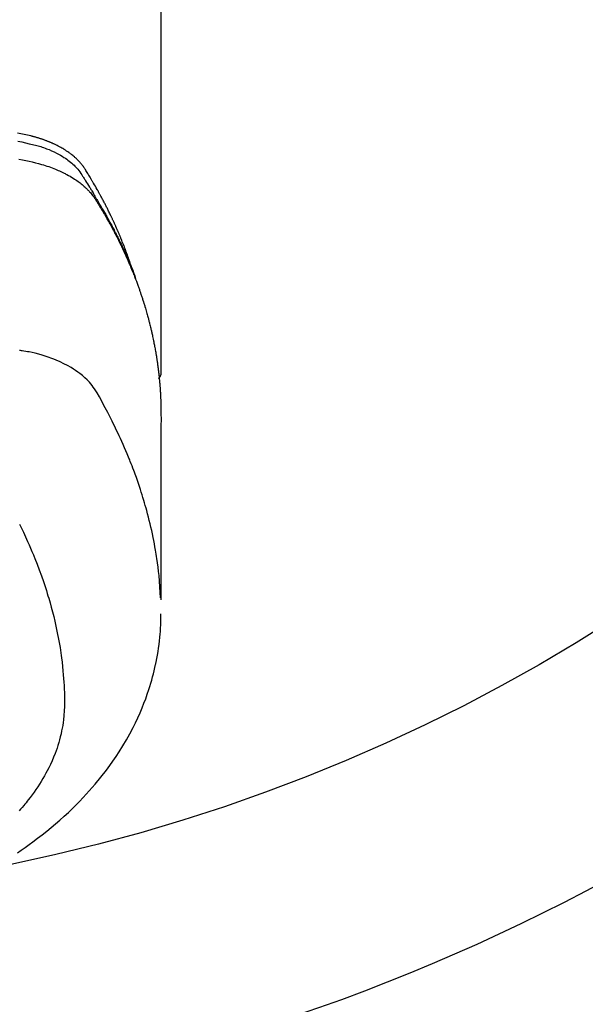
# Model space of a CAD drawing. Extents: x 56059 to 82181, y -10810 to -2410.
# Drawn here: x 71789 to 71815, y -4291 to -4247 of the extents above; entities that cross this region are included whole.
import ezdxf

# ---------------------------------------------------------------- set-up
doc = ezdxf.new("R2010")
doc.units = 0
doc.header["$LTSCALE"] = 50
doc.header["$MEASUREMENT"] = 0
doc.layers.get('0').update_dxf_attribs({"linetype": 'CONTINUOUS'})
doc.layers.add('150-機器', color=8, linetype='CONTINUOUS')
doc.layers.add('160-文字', color=254, linetype='CONTINUOUS')
doc.styles.add('KH001', font='txt')
doc.dimstyles.new('KH1xx030', dxfattribs={"dimscale": 30, "dimtxt": 2, "dimasz": 0.6, "dimexe": 0.3, "dimexo": 1.2, "dimgap": 0.5, "dimtad": 3, "dimdec": 1, "dimdsep": 46, "dimlunit": 6, "dimtxsty": 'KH001', "dimblk": 'DOT', "dimcen": 1, "dimdle": 1, "dimclrd": 256, "dimclre": 256, "dimclrt": 256, "dimadec": 0, "dimazin": 0, "dimtfac": 1, "dimtdec": 1, "dimtix": 1, "dimtmove": 2, "dimatfit": 3, "dimldrblk": 'CLOSEDBLANK', "dimfxl": 1, "dimtolj": 1, "dimtzin": 0, "dimlwd": -1, "dimlwe": -1, "dimarcsym": 0})

# ---------------------------------------------------------------- blocks, each defined once
blk = doc.blocks.new('_ClosedBlank')
at = {"color": 0, "linetype": 'ByBlock', "lineweight": -2}
for p, q in [((-1, 0.1667), (0, 0)), ((-1, 0.1667), (-1, -0.1667)), ((0, 0), (-1, -0.1667))]:
    blk.add_line(p, q, dxfattribs=at)
blk = doc.blocks.new('_Dot')
at = {"color": 0, "linetype": 'ByBlock', "lineweight": -2}
blk.add_line((-0.5, 0), (-1, 0), dxfattribs=at)
at = {"color": 0, "linetype": 'ByBlock', "const_width": 0.5}
blk.add_lwpolyline([(-0.25, 0, 1), (0.25, 0, 1)], format="xyb", close=True, dxfattribs=at)

msp = doc.modelspace()

# ---------------------------------------------------------------- linework, layer by layer
at = {"layer": '150-機器', "color": 13, "linetype": 'Continuous'}
msp.add_line((71795.398, -4189.208), (71795.398, -4262.873), dxfattribs=at)
for points in [[(71794.043, -4258.027), (71794.023, -4257.962), (71794.003, -4257.898), (71793.982, -4257.834), (71793.961, -4257.77), (71793.943, -4257.716), (71793.924, -4257.662), (71793.905, -4257.609), (71793.885, -4257.555), (71793.877, -4257.533), (71793.869, -4257.511), (71793.861, -4257.489), (71793.853, -4257.466), (71793.84, -4257.431), (71793.827, -4257.395), (71793.814, -4257.359), (71793.801, -4257.324), (71793.789, -4257.293), (71793.777, -4257.261), (71793.766, -4257.23), (71793.754, -4257.199), (71793.74, -4257.163), (71793.726, -4257.128), (71793.712, -4257.092), (71793.698, -4257.056), (71793.674, -4256.994), (71793.649, -4256.932), (71793.624, -4256.87), (71793.599, -4256.808), (71793.588, -4256.782), (71793.577, -4256.755), (71793.566, -4256.729), (71793.555, -4256.702), (71793.544, -4256.676), (71793.533, -4256.649), (71793.522, -4256.622), (71793.51, -4256.596), (71793.499, -4256.569), (71793.488, -4256.542), (71793.476, -4256.516), (71793.465, -4256.489), (71793.457, -4256.471), (71793.45, -4256.454), (71793.442, -4256.436), (71793.435, -4256.418), (71793.419, -4256.383), (71793.403, -4256.348), (71793.388, -4256.313), (71793.372, -4256.278), (71793.36, -4256.251), (71793.348, -4256.224), (71793.337, -4256.197), (71793.325, -4256.171), (71793.309, -4256.136), (71793.293, -4256.1), (71793.276, -4256.065), (71793.26, -4256.03), (71793.248, -4256.004), (71793.236, -4255.977), (71793.224, -4255.951), (71793.211, -4255.924), (71793.199, -4255.898), (71793.186, -4255.872), (71793.174, -4255.845), (71793.161, -4255.819), (71793.153, -4255.801), (71793.145, -4255.783), (71793.136, -4255.766), (71793.128, -4255.748), (71793.119, -4255.73), (71793.111, -4255.713), (71793.102, -4255.696), (71793.094, -4255.678), (71793.072, -4255.634), (71793.051, -4255.59), (71793.029, -4255.546), (71793.008, -4255.503), (71792.99, -4255.468), (71792.973, -4255.433), (71792.956, -4255.398), (71792.938, -4255.363), (71792.92, -4255.328), (71792.902, -4255.293), (71792.884, -4255.257), (71792.866, -4255.222), (71792.855, -4255.2), (71792.843, -4255.179), (71792.832, -4255.157), (71792.82, -4255.135), (71792.8, -4255.096), (71792.779, -4255.057), (71792.758, -4255.018), (71792.738, -4254.979), (71792.719, -4254.944), (71792.7, -4254.909), (71792.682, -4254.874), (71792.663, -4254.839), (71792.649, -4254.813), (71792.634, -4254.787), (71792.62, -4254.762), (71792.606, -4254.736), (71792.591, -4254.709), (71792.577, -4254.683), (71792.563, -4254.657), (71792.548, -4254.631), (71792.538, -4254.614), (71792.529, -4254.596), (71792.519, -4254.579), (71792.509, -4254.562), (71792.47, -4254.493), (71792.43, -4254.423), (71792.391, -4254.354), (71792.351, -4254.285), (71792.335, -4254.259), (71792.32, -4254.233), (71792.305, -4254.208), (71792.29, -4254.182), (71792.275, -4254.156), (71792.259, -4254.13), (71792.244, -4254.104), (71792.229, -4254.078), (71792.219, -4254.061), (71792.208, -4254.044), (71792.198, -4254.027), (71792.187, -4254.01), (71792.161, -4253.967), (71792.135, -4253.924), (71792.108, -4253.881), (71792.082, -4253.838), (71792.056, -4253.795), (71792.029, -4253.752), (71792.002, -4253.709), (71791.976, -4253.666), (71791.954, -4253.632), (71791.931, -4253.597), (71791.908, -4253.563), (71791.885, -4253.529), (71791.861, -4253.496), (71791.836, -4253.464), (71791.811, -4253.432), (71791.785, -4253.4), (71791.76, -4253.37), (71791.734, -4253.341), (71791.708, -4253.312), (71791.681, -4253.283), (71791.653, -4253.254), (71791.625, -4253.225), (71791.596, -4253.197), (71791.567, -4253.169), (71791.546, -4253.149), (71791.524, -4253.13), (71791.503, -4253.111), (71791.481, -4253.092), (71791.443, -4253.06), (71791.405, -4253.028), (71791.367, -4252.997), (71791.328, -4252.966), (71791.301, -4252.946), (71791.274, -4252.926), (71791.247, -4252.906), (71791.22, -4252.887), (71791.188, -4252.865), (71791.157, -4252.844), (71791.126, -4252.823), (71791.094, -4252.802), (71791.07, -4252.787), (71791.047, -4252.772), (71791.023, -4252.757), (71790.999, -4252.742), (71790.953, -4252.714), (71790.906, -4252.687), (71790.859, -4252.66), (71790.812, -4252.634), (71790.776, -4252.615), (71790.74, -4252.597), (71790.704, -4252.578), (71790.668, -4252.56), (71790.638, -4252.545), (71790.607, -4252.53), (71790.577, -4252.516), (71790.546, -4252.502), (71790.525, -4252.492), (71790.505, -4252.483), (71790.484, -4252.474), (71790.463, -4252.465), (71790.438, -4252.454), (71790.413, -4252.443), (71790.389, -4252.432), (71790.364, -4252.422), (71790.342, -4252.413), (71790.321, -4252.404), (71790.299, -4252.395), (71790.277, -4252.387), (71790.251, -4252.377), (71790.225, -4252.367), (71790.199, -4252.358), (71790.173, -4252.348), (71790.147, -4252.338), (71790.121, -4252.328), (71790.094, -4252.319), (71790.068, -4252.309), (71790.045, -4252.301), (71790.022, -4252.293), (71789.999, -4252.286), (71789.976, -4252.278), (71789.949, -4252.269), (71789.922, -4252.261), (71789.895, -4252.252), (71789.868, -4252.243), (71789.833, -4252.232), (71789.798, -4252.222), (71789.763, -4252.211), (71789.728, -4252.201), (71789.7, -4252.194), (71789.672, -4252.186), (71789.645, -4252.179), (71789.617, -4252.171), (71789.589, -4252.164), (71789.561, -4252.157), (71789.533, -4252.15), (71789.505, -4252.143), (71789.355, -4252.107), (71789.204, -4252.075), (71789.052, -4252.044), (71788.901, -4252.014)], [(71788.925, -4252.375), (71789.093, -4252.414), (71789.261, -4252.454), (71789.429, -4252.493), (71789.503, -4252.509), (71789.577, -4252.525), (71789.65, -4252.542), (71789.724, -4252.56), (71789.781, -4252.576), (71789.839, -4252.592), (71789.897, -4252.609), (71789.954, -4252.626), (71790.021, -4252.647), (71790.087, -4252.67), (71790.153, -4252.693), (71790.218, -4252.717), (71790.334, -4252.762), (71790.448, -4252.811), (71790.561, -4252.863), (71790.673, -4252.918), (71790.759, -4252.964), (71790.843, -4253.011), (71790.926, -4253.06), (71791.008, -4253.112), (71791.069, -4253.152), (71791.13, -4253.194), (71791.189, -4253.237), (71791.247, -4253.281), (71791.303, -4253.326), (71791.357, -4253.372), (71791.41, -4253.419), (71791.462, -4253.467), (71791.506, -4253.51), (71791.55, -4253.554), (71791.591, -4253.6), (71791.631, -4253.647), (71791.68, -4253.708), (71791.725, -4253.772), (71791.769, -4253.837), (71791.812, -4253.903), (71791.832, -4253.934), (71791.852, -4253.964), (71791.872, -4253.995), (71791.892, -4254.026), (71791.915, -4254.061), (71791.938, -4254.096), (71791.961, -4254.132), (71791.984, -4254.167), (71792.031, -4254.242), (71792.077, -4254.316), (71792.124, -4254.391), (71792.17, -4254.466), (71792.189, -4254.497), (71792.208, -4254.528), (71792.227, -4254.559), (71792.246, -4254.59), (71792.272, -4254.632), (71792.297, -4254.675), (71792.322, -4254.718), (71792.347, -4254.761), (71792.377, -4254.816), (71792.407, -4254.873), (71792.437, -4254.929), (71792.468, -4254.984), (71792.493, -4255.026), (71792.519, -4255.067), (71792.544, -4255.108), (71792.57, -4255.15), (71792.588, -4255.178), (71792.605, -4255.207), (71792.622, -4255.236), (71792.64, -4255.265), (71792.691, -4255.352), (71792.743, -4255.439), (71792.794, -4255.526), (71792.844, -4255.613), (71792.871, -4255.659), (71792.897, -4255.705), (71792.923, -4255.751), (71792.949, -4255.797), (71792.968, -4255.83), (71792.986, -4255.864), (71793.004, -4255.897), (71793.023, -4255.93), (71793.041, -4255.964), (71793.059, -4255.997), (71793.077, -4256.031), (71793.096, -4256.064), (71793.12, -4256.11), (71793.145, -4256.156), (71793.17, -4256.202), (71793.194, -4256.249), (71793.221, -4256.299), (71793.247, -4256.35), (71793.274, -4256.4), (71793.3, -4256.451), (71793.317, -4256.485), (71793.334, -4256.518), (71793.352, -4256.552), (71793.369, -4256.586), (71793.386, -4256.619), (71793.403, -4256.653), (71793.421, -4256.687), (71793.438, -4256.72), (71793.455, -4256.754), (71793.471, -4256.788), (71793.488, -4256.821), (71793.505, -4256.855), (71793.538, -4256.923), (71793.571, -4256.99), (71793.604, -4257.058), (71793.637, -4257.125), (71793.649, -4257.151), (71793.662, -4257.176), (71793.674, -4257.202), (71793.686, -4257.227), (71793.706, -4257.269), (71793.727, -4257.312), (71793.747, -4257.354), (71793.767, -4257.397), (71793.789, -4257.443), (71793.81, -4257.49), (71793.831, -4257.537), (71793.853, -4257.584), (71793.877, -4257.639), (71793.902, -4257.695), (71793.926, -4257.75), (71793.95, -4257.805), (71793.961, -4257.831), (71793.972, -4257.856), (71793.983, -4257.882), (71793.993, -4257.907), (71794.014, -4257.958), (71794.036, -4258.01), (71794.056, -4258.061), (71794.077, -4258.113), (71794.092, -4258.151), (71794.107, -4258.19), (71794.122, -4258.228), (71794.137, -4258.267), (71794.146, -4258.293), (71794.156, -4258.319), (71794.165, -4258.345), (71794.175, -4258.371), (71794.194, -4258.427), (71794.214, -4258.483), (71794.233, -4258.538), (71794.252, -4258.594)], [(71788.971, -4253.193), (71789.124, -4253.224), (71789.277, -4253.256), (71789.43, -4253.288), (71789.573, -4253.32), (71789.715, -4253.354), (71789.856, -4253.39), (71789.997, -4253.429), (71790.077, -4253.453), (71790.158, -4253.478), (71790.237, -4253.504), (71790.317, -4253.531), (71790.394, -4253.558), (71790.47, -4253.587), (71790.546, -4253.616), (71790.622, -4253.647), (71790.655, -4253.66), (71790.687, -4253.673), (71790.72, -4253.687), (71790.752, -4253.7), (71790.81, -4253.726), (71790.868, -4253.753), (71790.926, -4253.78), (71790.983, -4253.808), (71791.022, -4253.827), (71791.06, -4253.847), (71791.098, -4253.867), (71791.136, -4253.887), (71791.209, -4253.927), (71791.282, -4253.968), (71791.354, -4254.011), (71791.425, -4254.054), (71791.482, -4254.091), (71791.537, -4254.128), (71791.593, -4254.166), (71791.647, -4254.205), (71791.692, -4254.238), (71791.737, -4254.272), (71791.781, -4254.307), (71791.824, -4254.342), (71791.859, -4254.371), (71791.894, -4254.401), (71791.929, -4254.431), (71791.963, -4254.462), (71791.989, -4254.487), (71792.016, -4254.513), (71792.042, -4254.538), (71792.068, -4254.564), (71792.093, -4254.59), (71792.118, -4254.615), (71792.142, -4254.641), (71792.166, -4254.668), (71792.202, -4254.708), (71792.237, -4254.749), (71792.271, -4254.791), (71792.304, -4254.833), (71792.328, -4254.866), (71792.352, -4254.899), (71792.376, -4254.933), (71792.398, -4254.967), (71792.416, -4254.994), (71792.434, -4255.022), (71792.451, -4255.05), (71792.469, -4255.077), (71792.488, -4255.108), (71792.507, -4255.139), (71792.526, -4255.17), (71792.545, -4255.2), (71792.568, -4255.237), (71792.59, -4255.274), (71792.612, -4255.31), (71792.635, -4255.347), (71792.653, -4255.378), (71792.672, -4255.409), (71792.69, -4255.439), (71792.709, -4255.47), (71792.727, -4255.501), (71792.745, -4255.532), (71792.763, -4255.563), (71792.781, -4255.593), (71792.8, -4255.624), (71792.818, -4255.655), (71792.836, -4255.686), (71792.854, -4255.717), (71792.872, -4255.747), (71792.89, -4255.778), (71792.907, -4255.809), (71792.925, -4255.84), (71792.947, -4255.879), (71792.97, -4255.918), (71792.992, -4255.958), (71793.014, -4255.997), (71793.033, -4256.032), (71793.052, -4256.067), (71793.071, -4256.102), (71793.091, -4256.137), (71793.108, -4256.168), (71793.125, -4256.199), (71793.142, -4256.23), (71793.159, -4256.261), (71793.189, -4256.317), (71793.219, -4256.373), (71793.249, -4256.429), (71793.278, -4256.485), (71793.288, -4256.504), (71793.298, -4256.522), (71793.307, -4256.541), (71793.317, -4256.56), (71793.336, -4256.597), (71793.355, -4256.635), (71793.375, -4256.672), (71793.394, -4256.709), (71793.41, -4256.741), (71793.426, -4256.772), (71793.442, -4256.803), (71793.458, -4256.834), (71793.47, -4256.859), (71793.482, -4256.884), (71793.494, -4256.909), (71793.507, -4256.934), (71793.522, -4256.965), (71793.537, -4256.997), (71793.553, -4257.028), (71793.568, -4257.059), (71793.581, -4257.084), (71793.593, -4257.109), (71793.605, -4257.134), (71793.617, -4257.159), (71793.629, -4257.184), (71793.64, -4257.21), (71793.652, -4257.235), (71793.664, -4257.26), (71793.673, -4257.279), (71793.682, -4257.297), (71793.691, -4257.316), (71793.7, -4257.335), (71793.718, -4257.372), (71793.735, -4257.41), (71793.753, -4257.448), (71793.77, -4257.486), (71793.781, -4257.512), (71793.792, -4257.537), (71793.803, -4257.562), (71793.815, -4257.587), (71793.829, -4257.618), (71793.843, -4257.65), (71793.857, -4257.681), (71793.872, -4257.713), (71793.883, -4257.738), (71793.894, -4257.763), (71793.905, -4257.788), (71793.915, -4257.813), (71793.932, -4257.851), (71793.948, -4257.889), (71793.964, -4257.927), (71793.981, -4257.965), (71793.992, -4257.99), (71794.002, -4258.016), (71794.013, -4258.041), (71794.024, -4258.066), (71794.039, -4258.104), (71794.055, -4258.142), (71794.071, -4258.18), (71794.086, -4258.218), (71794.099, -4258.249), (71794.111, -4258.281), (71794.124, -4258.313), (71794.137, -4258.344), (71794.147, -4258.369), (71794.157, -4258.395), (71794.168, -4258.42), (71794.178, -4258.446), (71794.193, -4258.484), (71794.207, -4258.522), (71794.222, -4258.56), (71794.237, -4258.598), (71794.249, -4258.63), (71794.261, -4258.662), (71794.273, -4258.694), (71794.285, -4258.726), (71794.301, -4258.77), (71794.318, -4258.814), (71794.334, -4258.859), (71794.35, -4258.904), (71794.364, -4258.942), (71794.378, -4258.98), (71794.391, -4259.018), (71794.405, -4259.056), (71794.419, -4259.094), (71794.432, -4259.132), (71794.446, -4259.171), (71794.459, -4259.209), (71794.468, -4259.234), (71794.476, -4259.26), (71794.484, -4259.286), (71794.493, -4259.311), (71794.506, -4259.35), (71794.518, -4259.388), (71794.531, -4259.426), (71794.544, -4259.464), (71794.556, -4259.502), (71794.569, -4259.541), (71794.581, -4259.579), (71794.594, -4259.618), (71794.602, -4259.643), (71794.61, -4259.669), (71794.618, -4259.695), (71794.626, -4259.72), (71794.637, -4259.759), (71794.649, -4259.797), (71794.661, -4259.836), (71794.672, -4259.874), (71794.692, -4259.938), (71794.711, -4260.002), (71794.73, -4260.066), (71794.748, -4260.13), (71794.763, -4260.182), (71794.777, -4260.233), (71794.791, -4260.284), (71794.805, -4260.336), (71794.815, -4260.374), (71794.826, -4260.413), (71794.836, -4260.451), (71794.846, -4260.489), (71794.856, -4260.528), (71794.866, -4260.567), (71794.876, -4260.605), (71794.886, -4260.644), (71794.899, -4260.696), (71794.911, -4260.747), (71794.923, -4260.799), (71794.936, -4260.85), (71794.945, -4260.889), (71794.954, -4260.928), (71794.964, -4260.966), (71794.973, -4261.005), (71794.982, -4261.044), (71794.99, -4261.082), (71794.999, -4261.121), (71795.008, -4261.16), (71795.021, -4261.224), (71795.035, -4261.289), (71795.048, -4261.353), (71795.061, -4261.418), (71795.072, -4261.469), (71795.082, -4261.521), (71795.092, -4261.573), (71795.102, -4261.624), (71795.107, -4261.65), (71795.112, -4261.676), (71795.117, -4261.702), (71795.122, -4261.728), (71795.132, -4261.78), (71795.141, -4261.831), (71795.15, -4261.883), (71795.159, -4261.935), (71795.163, -4261.96), (71795.168, -4261.986), (71795.172, -4262.012), (71795.176, -4262.038), (71795.182, -4262.077), (71795.189, -4262.116), (71795.195, -4262.155), (71795.201, -4262.194), (71795.205, -4262.22), (71795.209, -4262.245), (71795.213, -4262.271), (71795.217, -4262.297), (71795.223, -4262.335), (71795.229, -4262.374), (71795.234, -4262.413), (71795.24, -4262.452), (71795.247, -4262.504), (71795.254, -4262.556), (71795.26, -4262.608), (71795.267, -4262.66), (71795.272, -4262.698), (71795.276, -4262.737), (71795.281, -4262.776), (71795.286, -4262.815), (71795.289, -4262.841), (71795.292, -4262.867), (71795.295, -4262.893), (71795.298, -4262.919), (71795.301, -4262.945), (71795.304, -4262.971), (71795.307, -4262.997), (71795.31, -4263.023), (71795.311, -4263.038), (71795.313, -4263.054), (71795.314, -4263.069), (71795.316, -4263.085), (71795.319, -4263.121), (71795.323, -4263.158), (71795.326, -4263.194), (71795.33, -4263.231), (71795.333, -4263.27), (71795.337, -4263.309), (71795.34, -4263.348), (71795.344, -4263.387), (71795.346, -4263.413), (71795.348, -4263.439), (71795.35, -4263.464), (71795.352, -4263.49), (71795.354, -4263.516), (71795.356, -4263.542), (71795.358, -4263.568), (71795.36, -4263.594), (71795.361, -4263.62), (71795.363, -4263.646), (71795.365, -4263.673), (71795.367, -4263.699), (71795.367, -4263.712), (71795.368, -4263.725), (71795.369, -4263.738), (71795.37, -4263.751), (71795.372, -4263.79), (71795.374, -4263.829), (71795.376, -4263.867), (71795.378, -4263.906), (71795.379, -4263.932), (71795.38, -4263.958), (71795.381, -4263.984), (71795.383, -4264.01), (71795.384, -4264.036), (71795.385, -4264.062), (71795.386, -4264.088), (71795.388, -4264.114), (71795.39, -4264.179), (71795.392, -4264.244), (71795.394, -4264.309), (71795.395, -4264.374), (71795.397, -4264.439), (71795.397, -4264.504), (71795.398, -4264.569), (71795.398, -4264.634), (71795.399, -4264.678), (71795.399, -4264.722), (71795.399, -4264.766), (71795.399, -4264.81), (71795.4, -4264.899), (71795.4, -4264.988), (71795.4, -4265.077), (71795.399, -4265.166), (71795.398, -4267.161), (71795.397, -4269.157), (71795.398, -4271.152), (71795.399, -4273.148)], [(71795.384, -4273.071), (71795.368, -4272.818), (71795.351, -4272.564), (71795.332, -4272.311), (71795.309, -4272.059), (71795.288, -4271.864), (71795.264, -4271.67), (71795.239, -4271.476), (71795.211, -4271.282), (71795.196, -4271.186), (71795.182, -4271.091), (71795.166, -4270.995), (71795.15, -4270.9), (71795.125, -4270.756), (71795.099, -4270.612), (71795.071, -4270.468), (71795.042, -4270.324), (71795.01, -4270.169), (71794.977, -4270.015), (71794.942, -4269.86), (71794.906, -4269.706), (71794.87, -4269.558), (71794.832, -4269.41), (71794.794, -4269.262), (71794.754, -4269.114), (71794.722, -4268.998), (71794.689, -4268.882), (71794.656, -4268.766), (71794.622, -4268.65), (71794.584, -4268.526), (71794.546, -4268.402), (71794.507, -4268.279), (71794.467, -4268.156), (71794.422, -4268.021), (71794.377, -4267.887), (71794.331, -4267.753), (71794.283, -4267.619), (71794.254, -4267.538), (71794.225, -4267.457), (71794.195, -4267.375), (71794.165, -4267.294), (71794.126, -4267.192), (71794.087, -4267.089), (71794.047, -4266.987), (71794.007, -4266.884), (71793.987, -4266.835), (71793.968, -4266.786), (71793.948, -4266.736), (71793.927, -4266.687), (71793.869, -4266.545), (71793.809, -4266.403), (71793.748, -4266.262), (71793.687, -4266.121), (71793.627, -4265.987), (71793.567, -4265.852), (71793.505, -4265.718), (71793.443, -4265.585), (71793.392, -4265.479), (71793.341, -4265.373), (71793.29, -4265.267), (71793.238, -4265.162), (71793.191, -4265.067), (71793.143, -4264.972), (71793.095, -4264.877), (71793.047, -4264.782), (71792.99, -4264.673), (71792.932, -4264.564), (71792.874, -4264.455), (71792.816, -4264.345), (71792.716, -4264.153), (71792.614, -4263.962), (71792.507, -4263.775), (71792.39, -4263.593), (71792.336, -4263.516), (71792.278, -4263.44), (71792.218, -4263.367), (71792.156, -4263.295), (71792.057, -4263.19), (71791.952, -4263.091), (71791.843, -4262.996), (71791.73, -4262.906), (71791.633, -4262.834), (71791.535, -4262.765), (71791.434, -4262.699), (71791.331, -4262.636), (71791.168, -4262.543), (71791.001, -4262.457), (71790.832, -4262.376), (71790.66, -4262.301), (71790.623, -4262.285), (71790.585, -4262.27), (71790.547, -4262.255), (71790.509, -4262.24), (71790.245, -4262.143), (71789.977, -4262.057), (71789.705, -4261.984), (71789.43, -4261.927), (71789.352, -4261.913), (71789.274, -4261.901), (71789.196, -4261.889), (71789.117, -4261.878), (71789.078, -4261.872), (71789.038, -4261.866), (71788.999, -4261.86)], [(71795.399, -4262.859), (71795.399, -4262.861), (71795.399, -4262.864), (71795.399, -4262.866), (71795.399, -4262.868), (71795.398, -4262.87), (71795.398, -4262.873), (71795.398, -4262.875), (71795.398, -4262.877), (71795.398, -4262.879), (71795.398, -4262.882), (71795.398, -4262.884), (71795.397, -4262.886), (71795.397, -4262.888), (71795.397, -4262.891), (71795.397, -4262.893), (71795.397, -4262.895), (71795.396, -4262.897), (71795.396, -4262.9), (71795.396, -4262.902), (71795.395, -4262.904), (71795.395, -4262.906), (71795.395, -4262.909), (71795.394, -4262.911), (71795.394, -4262.913), (71795.394, -4262.915), (71795.393, -4262.918), (71795.393, -4262.92), (71795.393, -4262.922), (71795.393, -4262.924), (71795.393, -4262.926), (71795.392, -4262.929), (71795.392, -4262.931), (71795.391, -4262.933), (71795.391, -4262.935), (71795.39, -4262.938), (71795.39, -4262.94), (71795.389, -4262.942), (71795.388, -4262.944), (71795.388, -4262.946), (71795.387, -4262.949), (71795.387, -4262.951), (71795.386, -4262.953), (71795.385, -4262.955), (71795.385, -4262.957), (71795.384, -4262.96), (71795.383, -4262.962), (71795.383, -4262.964), (71795.382, -4262.966), (71795.381, -4262.968), (71795.38, -4262.97), (71795.38, -4262.973), (71795.379, -4262.975), (71795.378, -4262.977), (71795.377, -4262.979), (71795.376, -4262.981), (71795.376, -4262.983), (71795.375, -4262.986), (71795.374, -4262.988), (71795.373, -4262.99), (71795.372, -4262.992), (71795.371, -4262.994), (71795.37, -4262.996), (71795.369, -4262.998), (71795.368, -4263.001), (71795.367, -4263.003), (71795.366, -4263.005), (71795.365, -4263.007), (71795.364, -4263.009), (71795.363, -4263.011), (71795.362, -4263.013), (71795.361, -4263.015), (71795.36, -4263.017), (71795.359, -4263.019), (71795.358, -4263.022), (71795.357, -4263.024), (71795.356, -4263.026), (71795.355, -4263.028), (71795.354, -4263.03), (71795.352, -4263.032), (71795.351, -4263.034), (71795.35, -4263.036), (71795.349, -4263.038), (71795.348, -4263.04), (71795.346, -4263.042), (71795.345, -4263.044), (71795.344, -4263.046), (71795.343, -4263.048), (71795.341, -4263.05), (71795.34, -4263.052), (71795.339, -4263.054), (71795.337, -4263.056), (71795.336, -4263.058), (71795.335, -4263.06), (71795.333, -4263.062), (71795.332, -4263.064), (71795.331, -4263.066), (71795.329, -4263.068), (71795.328, -4263.07), (71795.326, -4263.072), (71795.325, -4263.074), (71795.324, -4263.076), (71795.322, -4263.077), (71795.321, -4263.078), (71795.319, -4263.08), (71795.318, -4263.082), (71795.316, -4263.084), (71795.315, -4263.086), (71795.313, -4263.088), (71795.312, -4263.09), (71795.31, -4263.092), (71795.308, -4263.093), (71795.307, -4263.095), (71795.305, -4263.097), (71795.304, -4263.099), (71795.302, -4263.101), (71795.3, -4263.103), (71795.299, -4263.104), (71795.297, -4263.106), (71795.295, -4263.108), (71795.294, -4263.11), (71795.292, -4263.112), (71795.29, -4263.113), (71795.289, -4263.115), (71795.287, -4263.117), (71795.285, -4263.119), (71795.283, -4263.12), (71795.282, -4263.122)], [(71788.996, -4269.732), (71789.084, -4269.912), (71789.17, -4270.094), (71789.219, -4270.199), (71789.268, -4270.304), (71789.316, -4270.41), (71789.363, -4270.516), (71789.43, -4270.666), (71789.496, -4270.816), (71789.56, -4270.967), (71789.623, -4271.118), (71789.639, -4271.159), (71789.656, -4271.2), (71789.673, -4271.241), (71789.689, -4271.282), (71789.79, -4271.54), (71789.889, -4271.799), (71789.984, -4272.06), (71790.076, -4272.322), (71790.121, -4272.457), (71790.166, -4272.592), (71790.21, -4272.727), (71790.252, -4272.863), (71790.284, -4272.967), (71790.315, -4273.073), (71790.346, -4273.178), (71790.376, -4273.283), (71790.434, -4273.492), (71790.489, -4273.701), (71790.543, -4273.911), (71790.593, -4274.121), (71790.627, -4274.27), (71790.66, -4274.419), (71790.691, -4274.569), (71790.721, -4274.719), (71790.749, -4274.867), (71790.777, -4275.016), (71790.803, -4275.165), (71790.828, -4275.314), (71790.846, -4275.433), (71790.864, -4275.551), (71790.881, -4275.67), (71790.896, -4275.789), (71790.92, -4275.98), (71790.942, -4276.172), (71790.961, -4276.364), (71790.978, -4276.556), (71790.991, -4276.717), (71791.001, -4276.878), (71791.01, -4277.04), (71791.018, -4277.201), (71791.024, -4277.347), (71791.028, -4277.493), (71791.031, -4277.639), (71791.031, -4277.784), (71791.028, -4277.987), (71791.02, -4278.189), (71791.006, -4278.391), (71790.985, -4278.592), (71790.969, -4278.718), (71790.95, -4278.843), (71790.928, -4278.967), (71790.903, -4279.091), (71790.874, -4279.225), (71790.842, -4279.358), (71790.807, -4279.49), (71790.77, -4279.622), (71790.732, -4279.746), (71790.692, -4279.869), (71790.649, -4279.992), (71790.604, -4280.113), (71790.538, -4280.281), (71790.468, -4280.446), (71790.393, -4280.61), (71790.315, -4280.772), (71790.253, -4280.893), (71790.189, -4281.013), (71790.124, -4281.132), (71790.056, -4281.249), (71789.979, -4281.377), (71789.9, -4281.504), (71789.818, -4281.629), (71789.735, -4281.753), (71789.652, -4281.87), (71789.568, -4281.986), (71789.482, -4282.101), (71789.394, -4282.215), (71789.343, -4282.28), (71789.29, -4282.345), (71789.237, -4282.41), (71789.184, -4282.474), (71789.115, -4282.555), (71789.046, -4282.635), (71788.975, -4282.715)], [(71788.899, -4284.611), (71789.077, -4284.49), (71789.253, -4284.367), (71789.428, -4284.243), (71789.601, -4284.116), (71789.811, -4283.958), (71790.02, -4283.797), (71790.225, -4283.634), (71790.429, -4283.467), (71790.627, -4283.3), (71790.823, -4283.13), (71791.016, -4282.957), (71791.206, -4282.781), (71791.377, -4282.618), (71791.546, -4282.452), (71791.712, -4282.283), (71791.875, -4282.112), (71792.152, -4281.811), (71792.42, -4281.502), (71792.68, -4281.186), (71792.93, -4280.863), (71793.079, -4280.662), (71793.224, -4280.457), (71793.365, -4280.25), (71793.503, -4280.04), (71793.67, -4279.773), (71793.832, -4279.501), (71793.986, -4279.225), (71794.133, -4278.945), (71794.244, -4278.723), (71794.349, -4278.499), (71794.45, -4278.272), (71794.547, -4278.044), (71794.628, -4277.841), (71794.706, -4277.636), (71794.779, -4277.43), (71794.849, -4277.223), (71794.895, -4277.078), (71794.94, -4276.933), (71794.982, -4276.787), (71795.022, -4276.641), (71795.058, -4276.503), (71795.092, -4276.364), (71795.124, -4276.225), (71795.154, -4276.086), (71795.16, -4276.058), (71795.166, -4276.031), (71795.172, -4276.003), (71795.177, -4275.975), (71795.208, -4275.817), (71795.237, -4275.658), (71795.264, -4275.499), (71795.289, -4275.339), (71795.311, -4275.179), (71795.331, -4275.019), (71795.348, -4274.859), (71795.363, -4274.699), (71795.37, -4274.604), (71795.376, -4274.509), (71795.381, -4274.415), (71795.385, -4274.32), (71795.387, -4274.234), (71795.389, -4274.149), (71795.391, -4274.064), (71795.391, -4273.979), (71795.391, -4273.931), (71795.39, -4273.884), (71795.389, -4273.836), (71795.389, -4273.789)]]:
    msp.add_lwpolyline(points, dxfattribs=at)
at = {"layer": '150-機器', "color": 13}
for radius in [90.5, 80.5]:
    msp.add_circle((71772.453, -4206.258), radius, dxfattribs=at)

# ---------------------------------------------------------------- leaders
at = {"layer": '160-文字', "annotation_type": 0, "has_hookline": 1, "hookline_direction": 1}
for points, text_width in [([(72332.453, -3981.258), (71402.767, -5251.35), (71384.767, -5251.35)], 1240.203), ([(72603.226, -3988.97), (72059.383, -5586.931), (72041.383, -5586.931)], 1630.051)]:
    msp.add_leader(points, dimstyle='KH1xx030', override={"dimgap": 0.5, "dimtad": 1}, dxfattribs=dict(at, text_width=text_width))
at = {"layer": '160-文字'}
msp.add_leader([(71892.467, -4001.258), (71099.836, -4951.551)], dimstyle='KH1xx030', override={"dimgap": 0.5, "dimtad": 1}, dxfattribs=at)

doc.saveas('drawing.dxf')
